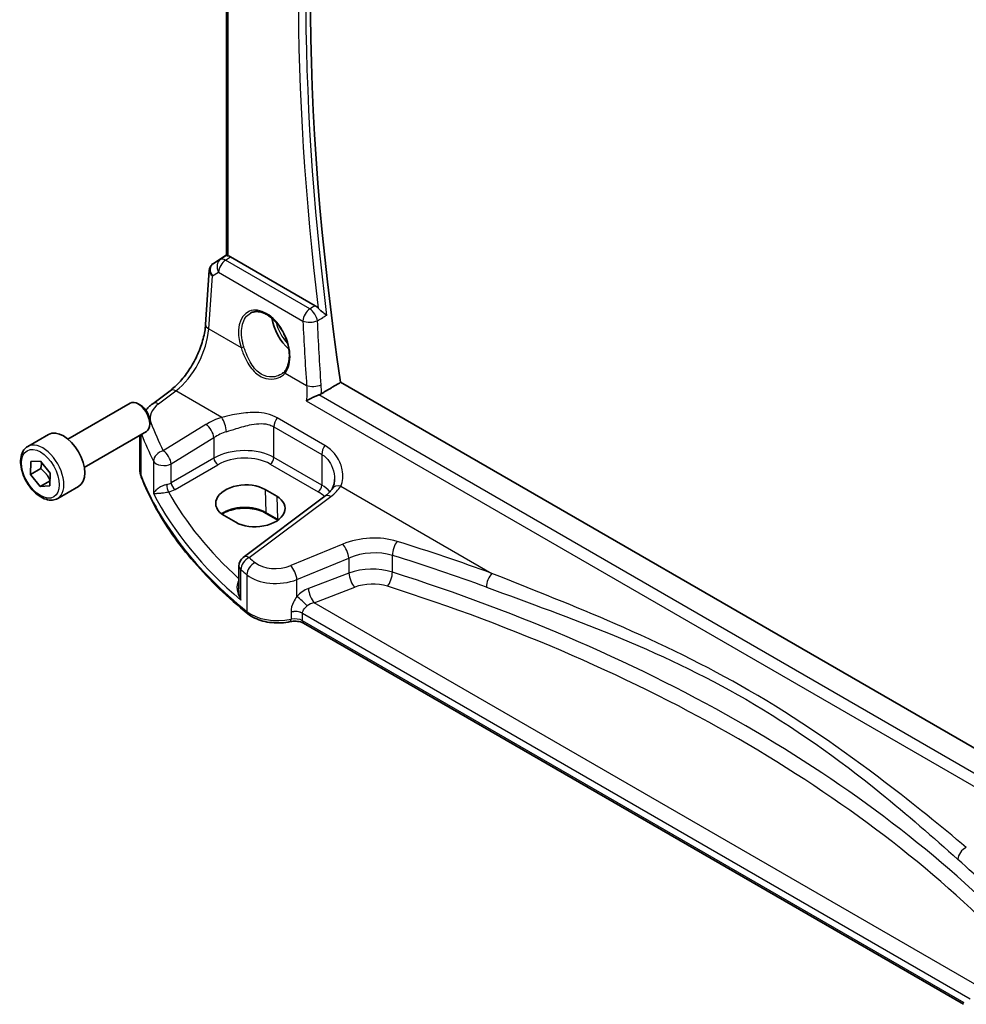
# Model space of a CAD drawing. Units: millimetres. Extents: x 29 to 4761, y 16 to 859.
# Drawn here: x 411 to 498, y 173 to 263 of the extents above; entities that cross this region are included whole.
import ezdxf

# ---------------------------------------------------------------- set-up
doc = ezdxf.new("R2010")
doc.units = ezdxf.units.MM
doc.header["$LTSCALE"] = 2
doc.layers.add('Visible (ISO)', color=7, linetype='Continuous', lineweight=35)
doc.layers.add('Visible Narrow (ISO)', color=7, linetype='Continuous', lineweight=25)

msp = doc.modelspace()

# ---------------------------------------------------------------- linework, layer by layer
at = {"layer": 'Visible (ISO)'}
for p, q in [((430.0048, 241.816), (430.0048, 297.5687)), ((428.7661, 241.0542), (430.0048, 241.8812)), ((438.1308, 237.2006), (430.3691, 241.6818)), ((428.072, 235.4771), (428.4144, 240.4658)), ((423.2225, 228.2209), (424.8162, 229.4127)), ((521.3582, 183.4746), (440.4617, 230.1802)), ((415.446, 224.9785), (421.1478, 228.2704)), ((422.1147, 228.0708), (421.8978, 228.1961)), ((422.9584, 226.6094), (422.9584, 226.3589)), ((411.7594, 224.2934), (413.6686, 225.3956)), ((416.946, 222.3804), (422.6478, 225.6723)), ((422.0508, 222.1373), (422.0508, 225.3276)), ((412.0279, 221.738), (412.0493, 222.9039)), ((412.9471, 222.2687), (412.0279, 221.738)), ((412.0493, 222.9039), (412.9437, 222.9552)), ((412.9437, 222.9552), (413.8167, 221.8407)), ((412.9009, 220.6234), (412.0279, 221.738)), ((413.8167, 221.8407), (413.7953, 220.6748)), ((413.8039, 221.1448), (412.9009, 220.6234)), ((413.7953, 220.6748), (412.9009, 220.6234)), ((414.5094, 219.5302), (416.4186, 220.6325)), ((433.5356, 220.3543), (434.5963, 219.7419)), ((439.023, 219.7282), (431.5333, 214.1272)), ((430.8394, 217.3456), (429.7787, 217.9579)), ((434.7024, 217.5512), (433.6417, 218.1636)), ((431.1322, 213.3264), (431.1322, 211.2323)), ((497.5968, 173.1416), (437.0695, 208.0871))]:
    msp.add_line(p, q, dxfattribs=at)
msp.add_arc((432.1322, 213.3264), 1, 126.78998, 180, dxfattribs=at)
for centre, major_axis, ratio, start_param, end_param in [((598.9798, 173.1567), (-114.0625, 197.562), 0.5773503, 0.602067, 0.9716791), ((430.3682, 240.8627), (0.4979, -0.8688), 0.5780155, 2.3593436, 2.6724022), ((428.9769, 241.172), (0.361, 0.2281), 0.0367753, 2.1706707, 2.247275), ((436.2568, 235.2615), (-1.5, 2.5981), 0.5773503, 0.9561768, 2.0969458), ((421.8978, 226.9713), (-0.75, 1.299), 0.5773503, 3.1415927, 6.2831853), ((422.1147, 227.0965), (-0.5966, 1.0334), 0.5773503, 3.9269908, 5.4977871), ((415.0436, 223.0141), (-1.375, 2.3816), 0.5773503, 3.1415927, 6.2831853), ((431.6572, 219.1561), (-2.6554, -0.1273), 0.606728, 3.8979194, 7.0395121), ((432.7178, 218.5437), (2.6554, 0.1273), 0.606728, 3.8979194, 7.0395121)]:
    msp.add_ellipse(centre, major_axis=major_axis, ratio=ratio, start_param=start_param, end_param=end_param, dxfattribs=at)
for points, knots in [([(430.1512, 241.7678), (430.1496, 241.7681), (430.1481, 241.7684), (430.1002, 241.7782), (430.0627, 241.7877), (430.0156, 241.8033), (430.0048, 241.8096), (430.0048, 241.816)], [0.238077023, 0.238077023, 0.238077023, 0.238077023, 0.238779059, 0.238779059, 0.259754905, 0.259754905, 0.279961897, 0.279961897, 0.279961897, 0.279961897]), ([(428.4144, 240.4658), (428.4174, 240.5095), (428.4241, 240.5538), (428.4458, 240.6419), (428.4608, 240.6856), (428.4991, 240.7701), (428.5223, 240.8109), (428.576, 240.887), (428.6063, 240.9224), (428.6721, 240.9862), (428.7075, 241.0147), (428.7443, 241.0395)], [-0.7474719, -0.7474719, -0.7474719, -0.7474719, -0.62076293, -0.62076293, -0.49405396, -0.49405396, -0.36734499, -0.36734499, -0.24063602, -0.24063602, -0.11392705, -0.11392705, -0.11392705, -0.11392705]), ([(432.2179, 236.5361), (432.311, 236.5847), (432.4105, 236.6198), (432.6191, 236.6619), (432.7281, 236.6695), (432.9501, 236.6571), (433.0625, 236.6385), (433.2892, 236.5765), (433.4033, 236.5341), (433.6315, 236.4263), (433.7457, 236.3613), (433.9722, 236.21), (434.0845, 236.1238), (434.3047, 235.9317), (434.4125, 235.8259), (434.6207, 235.5969), (434.7212, 235.4737), (434.9121, 235.2131), (435.0025, 235.0756), (435.1706, 234.7898), (435.2483, 234.6414), (435.3889, 234.3377), (435.4518, 234.1824), (435.561, 233.869), (435.6073, 233.7109), (435.6822, 233.3964), (435.7108, 233.2399), (435.7496, 232.9328), (435.7598, 232.7822), (435.762, 232.4909), (435.754, 232.3502), (435.7205, 232.0823), (435.6949, 231.955), (435.6272, 231.7167), (435.585, 231.6057), (435.4837, 231.3981), (435.4237, 231.3026), (435.3571, 231.2188)], [-0.7585989, -0.7585989, -0.7585989, -0.7585989, -0.580545, -0.580545, -0.4069118, -0.4069118, -0.2424865, -0.2424865, -0.0841099, -0.0841099, 0.0715803, 0.0715803, 0.2264597, 0.2264597, 0.3813849, 0.3813849, 0.5366773, 0.5366773, 0.6923998, 0.6923998, 0.8484936, 0.8484936, 1.0048408, 1.0048408, 1.161294, 1.161294, 1.3177007, 1.3177007, 1.4739423, 1.4739423, 1.6300175, 1.6300175, 1.7862136, 1.7862136, 1.9434242, 1.9434242, 2.1088014, 2.1088014, 2.1088014, 2.1088014]), ([(438.1308, 237.2006), (438.223, 237.1474), (438.3142, 237.0739), (438.4052, 236.9782), (438.4109, 236.9721), (438.4166, 236.9659)], [0, 0, 0, 0, 0.039098443, 0.039098443, 0.041734978, 0.041734978, 0.041734978, 0.041734978]), ([(439.1738, 236.3154), (439.1728, 236.3163), (439.1719, 236.3171), (439.1055, 236.3741), (439.0299, 236.4354), (438.8699, 236.5643), (438.7849, 236.6324), (438.6292, 236.763), (438.5585, 236.8244), (438.4662, 236.9138), (438.4406, 236.9397), (438.4166, 236.9659)], [-0.15376266, -0.15376266, -0.15376266, -0.15376266, -0.15325129, -0.15325129, -0.11793814, -0.11793814, -0.08397794, -0.08397794, -0.05646481, -0.05646481, -0.0453216, -0.0453216, -0.0453216, -0.0453216]), ([(424.8162, 229.4127), (425.1303, 229.6476), (425.4525, 229.9433), (426.073, 230.6315), (426.3714, 231.0237), (426.9132, 231.8687), (427.1566, 232.3212), (427.5655, 233.2445), (427.7309, 233.7152), (427.9703, 234.6288), (428.0442, 235.0717), (428.072, 235.4771)], [-1.4835299, -1.4835299, -1.4835299, -1.4835299, -1.2042772, -1.2042772, -0.9250245, -0.9250245, -0.6457718, -0.6457718, -0.3665191, -0.3665191, -0.0872665, -0.0872665, -0.0872665, -0.0872665]), ([(435.3571, 231.2188), (435.3396, 231.1968), (435.3212, 231.1753), (435.2828, 231.1334), (435.2628, 231.1129), (435.2211, 231.0732), (435.1994, 231.054), (435.1546, 231.0166), (435.1315, 230.9986), (435.0837, 230.9638), (435.0591, 230.9471), (435.0339, 230.931)], [0, 0, 0, 0, 0.014792457, 0.014792457, 0.029584915, 0.029584915, 0.044377372, 0.044377372, 0.05916983, 0.05916983, 0.073962287, 0.073962287, 0.073962287, 0.073962287]), ([(437.3109, 228.4892), (437.3122, 228.4899), (437.3134, 228.4906), (437.4518, 228.5699), (437.6127, 228.6529), (437.9125, 228.7957), (438.0479, 228.8567), (438.2794, 228.9533), (438.374, 228.9906), (438.4652, 229.0234)], [-0.16229076, -0.16229076, -0.16229076, -0.16229076, -0.16173983, -0.16173983, -0.10128747, -0.10128747, -0.0569165, -0.0569165, -0.02626359, -0.02626359, -0.02626359, -0.02626359]), ([(422.5971, 227.6174), (422.6743, 227.7156), (422.7578, 227.8088), (422.9633, 228.0134), (423.0892, 228.1212), (423.2225, 228.2209)], [1.26046281, 1.26046281, 1.26046281, 1.26046281, 1.37182879, 1.37182879, 1.51843645, 1.51843645, 1.51843645, 1.51843645]), ([(414.5094, 219.5302), (414.361, 219.4445), (414.193, 219.3942), (413.8304, 219.3641), (413.6349, 219.3898), (413.2219, 219.5166), (413.004, 219.6272), (412.5775, 219.9219), (412.3694, 220.1085), (411.9881, 220.5343), (411.8148, 220.7729), (411.5179, 221.2786), (411.3942, 221.5455), (411.2076, 222.0845), (411.145, 222.3566), (411.0901, 222.8829), (411.0983, 223.1372), (411.1941, 223.5974), (411.2801, 223.8054), (411.5039, 224.1064), (411.6229, 224.2145), (411.7594, 224.2934)], [3.9060179, 3.9060179, 3.9060179, 3.9060179, 4.1718122, 4.1718122, 4.4614367, 4.4614367, 4.7895316, 4.7895316, 5.1282425, 5.1282425, 5.4643757, 5.4643757, 5.7989351, 5.7989351, 6.1348506, 6.1348506, 6.4735028, 6.4735028, 6.8031024, 6.8031024, 7.0476105, 7.0476105, 7.0476105, 7.0476105]), ([(422.0508, 222.1373), (422.0508, 222.0941), (422.0525, 222.0508), (422.0592, 221.9646), (422.0642, 221.9217), (422.0776, 221.8362), (422.0859, 221.7937), (422.1057, 221.7094), (422.1172, 221.6675), (422.1432, 221.5848), (422.1578, 221.5438), (422.1738, 221.5033)], [0.78539816, 0.78539816, 0.78539816, 0.78539816, 0.83031258, 0.83031258, 0.875227, 0.875227, 0.92014143, 0.92014143, 0.96505585, 0.96505585, 1.00997027, 1.00997027, 1.00997027, 1.00997027]), ([(431.9537, 208.9487), (431.0266, 209.6962), (430.1503, 210.4655), (428.5046, 212.0433), (427.7352, 212.8518), (426.3086, 214.5031), (425.6514, 215.346), (424.4535, 217.061), (423.9128, 217.9333), (422.9521, 219.7017), (422.532, 220.598), (422.1738, 221.5033)], [4.87638121, 4.87638121, 4.87638121, 4.87638121, 4.95574798, 4.95574798, 5.03511474, 5.03511474, 5.11448151, 5.11448151, 5.19384827, 5.19384827, 5.27321504, 5.27321504, 5.27321504, 5.27321504]), ([(439.9062, 221.2779), (439.9062, 221.2084), (439.9028, 221.1402), (439.8898, 221.0082), (439.8801, 220.9443), (439.8549, 220.8219), (439.8395, 220.7635), (439.8036, 220.6531), (439.7831, 220.6012), (439.7381, 220.5042), (439.7136, 220.4593), (439.6874, 220.4178)], [0.40227937, 0.40227937, 0.40227937, 0.40227937, 0.44191352, 0.44191352, 0.48154766, 0.48154766, 0.52118181, 0.52118181, 0.56081596, 0.56081596, 0.6004501, 0.6004501, 0.6004501, 0.6004501]), ([(439.6874, 220.4178), (439.6592, 220.3731), (439.6278, 220.3277), (439.5587, 220.2361), (439.5209, 220.1899), (439.4388, 220.097), (439.3944, 220.0504), (439.2993, 219.9574), (439.2484, 219.911), (439.1404, 219.8189), (439.0833, 219.7733), (439.023, 219.7282)], [1.17431735, 1.17431735, 1.17431735, 1.17431735, 1.24314117, 1.24314117, 1.31196499, 1.31196499, 1.38078881, 1.38078881, 1.44961263, 1.44961263, 1.51843645, 1.51843645, 1.51843645, 1.51843645]), ([(433.6417, 218.1636), (433.4437, 218.2779), (433.2113, 218.3765), (432.7001, 218.5293), (432.4211, 218.5833), (431.8449, 218.6398), (431.5477, 218.642), (430.9675, 218.5937), (430.6845, 218.5433), (430.1634, 218.3964), (429.9253, 218.3001), (429.6679, 218.1577), (429.617, 218.1271), (429.5685, 218.0956)], [4.712389, 4.712389, 4.712389, 4.712389, 5.020055, 5.020055, 5.3296103, 5.3296103, 5.6408267, 5.6408267, 5.9521116, 5.9521116, 6.2618362, 6.2618362, 6.3426977, 6.3426977, 6.3426977, 6.3426977]), ([(431.9537, 208.9487), (432.1401, 208.7984), (432.3526, 208.6682), (432.8163, 208.4477), (433.0677, 208.3573), (433.596, 208.2179), (433.8728, 208.1689), (434.4369, 208.1135), (434.724, 208.1072), (435.2928, 208.1374), (435.5743, 208.174), (435.8452, 208.2315)], [1.4068041, 1.4068041, 1.4068041, 1.4068041, 1.6671124, 1.6671124, 1.9274207, 1.9274207, 2.187729, 2.187729, 2.4480373, 2.4480373, 2.7083456, 2.7083456, 2.7083456, 2.7083456]), ([(437.0695, 208.0871), (437.0175, 208.1171), (436.9546, 208.1464), (436.8123, 208.1977), (436.7328, 208.2197), (436.5638, 208.2531), (436.4743, 208.2646), (436.292, 208.2755), (436.1992, 208.2749), (436.0176, 208.2617), (435.9287, 208.2492), (435.8452, 208.2315)], [4.712389, 4.712389, 4.712389, 4.712389, 4.9398988, 4.9398988, 5.1674087, 5.1674087, 5.3949186, 5.3949186, 5.6224284, 5.6224284, 5.8499383, 5.8499383, 5.8499383, 5.8499383])]:
    msp.add_open_spline(points, degree=3, knots=knots, dxfattribs=at)
for points, degree in [([(438.6878, 229.1274), (439.575, 229.654), (440.4617, 230.1802)], 2), ([(438.4652, 229.0234), (438.5453, 229.0522), (438.62, 229.0872), (438.6878, 229.1274)], 3), ([(434.7181, 217.5421), (434.7129, 217.5452), (434.7076, 217.5482), (434.7024, 217.5512)], 3)]:
    msp.add_open_spline(points, degree=degree, dxfattribs=at)
for points, weights in [([(413.0349, 222.8388), (413.0233, 222.5908), (412.9471, 222.2687)], [1.0764646877, 1.06907379853, 1]), ([(412.9471, 222.2687), (413.5192, 221.8059), (413.8047, 221.188)], [1, 1.15112752603, 1.00698097787])]:
    msp.add_rational_spline(points, weights, degree=2, dxfattribs=at)
at = {"layer": 'Visible Narrow (ISO)'}
for p, q in [((430.1512, 241.7678), (430.1512, 297.4842)), ((429.4364, 241.4444), (428.7556, 241.0466)), ((428.7756, 241.0601), (430.0048, 241.8807)), ((430.0048, 241.8206), (429.4364, 241.4444)), ((429.9111, 241.3788), (430.3691, 241.6818)), ((437.6451, 236.9136), (429.9111, 241.3788)), ((428.6988, 239.9327), (429.2683, 240.2654)), ((429.2683, 240.2654), (437.0023, 235.8002)), ((428.3652, 235.0731), (428.6988, 239.9327)), ((428.3652, 235.0731), (431.3269, 233.3631)), ((435.3728, 231.0273), (437.3454, 229.8883)), ((423.7598, 228.1979), (425.3534, 229.3897)), ((429.5587, 226.9617), (425.3534, 229.3897)), ((437.3109, 228.4892), (520.8425, 180.2622)), ((520.8548, 181.4558), (438.4652, 229.0234)), ((439.0184, 224.3854), (434.6285, 226.9199)), ((428.109, 226.3166), (424.1885, 223.9022)), ((434.3447, 226.1021), (438.7346, 223.5675)), ((434.3447, 223.2807), (434.3447, 226.1021)), ((422.1513, 221.623), (422.1513, 225.3856)), ((424.9192, 222.6953), (428.8397, 225.1097)), ((428.8397, 225.1097), (428.8397, 223.222)), ((428.8397, 223.222), (424.9192, 220.9585)), ((438.7346, 220.7462), (434.3447, 223.2807)), ((438.7346, 223.5675), (438.7346, 220.7462)), ((423.2943, 222.9547), (423.2943, 219.9948)), ((424.9192, 220.9585), (424.9192, 222.6953)), ((425.2723, 220.3469), (429.1928, 222.6105)), ((434.0096, 222.6796), (438.3996, 220.145)), ((433.5356, 220.3543), (433.6004, 218.2495)), ((440.4711, 220.6614), (454.3355, 212.6569)), ((432.0706, 214.1042), (439.5603, 219.7052)), ((434.5963, 219.7419), (434.661, 217.6371)), ((434.661, 217.6371), (433.6004, 218.2495)), ((440.6575, 215.3355), (435.8951, 213.3686)), ((436.4567, 212.0908), (441.2192, 214.0577)), ((441.2192, 214.0577), (441.2192, 212.6805)), ((445.2103, 212.7741), (445.2103, 214.313)), ((431.3099, 210.2072), (431.3099, 212.9978)), ((431.861, 212.5344), (431.861, 209.1699)), ((441.2192, 212.6805), (437.5064, 211.2657)), ((436.4567, 210.5429), (436.4567, 212.0908)), ((438.0434, 209.9717), (441.7562, 211.3865)), ((499.2101, 174.6572), (438.0434, 209.9717)), ((435.9139, 209.1384), (435.9139, 209.1383)), ((435.9139, 209.0887), (435.9139, 208.4496)), ((436.9659, 209.0046), (436.9659, 209.0047)), ((436.9659, 209.0047), (498.2214, 173.6388)), ((436.9659, 208.3159), (436.9659, 209.0046)), ((497.6748, 173.2657), (436.9659, 208.3159))]:
    msp.add_line(p, q, dxfattribs=at)
for centre, major_axis, ratio, start_param, end_param in [((598.5954, 172.9348), (-114.0863, 197.6032), 0.5773503, 0.6309406, 0.9398557), ((598.2726, 172.7485), (114.3353, -198.0346), 0.5773503, 3.7762886, 4.0779341), ((429.9728, 240.601), (-0.5045, 0.8634), 0.7791599, 0.0482238, 1.5050931), ((429.9728, 240.601), (0.5, 0.866), 0.5773503, 0.8726646, 2.268928), ((429.9728, 240.601), (-0.5519, 0.8339), 0.5170966, 5.4637586, 6.2478757), ((429.4032, 240.2682), (-0.974, 0.2815), 0.6246842, 0.1342027, 0.9575271), ((429.4032, 240.2682), (-0.7468, 0.6938), 0.7416455, 6.1110064, 7.5678757), ((429.0238, 240.6249), (-0.2795, 0.4146), 0.6620226, 6.2428584, 6.2831853), ((429.1766, 241.2958), (0.5234, 0.3253), 0.0283293, 2.4258598, 2.4876264), ((429.0438, 240.6383), (-0.2776, 0.4158), 0.5941197, 6.2456118, 6.2831853), ((433.4554, 233.6501), (-1.4239, 3.0196), 0.6252354, 3.4409358, 7.6585386), ((437.7067, 236.1358), (-0.5, -0.866), 0.5773503, 4.0142573, 5.4105207), ((437.7067, 236.1358), (0.5087, -0.8609), 0.4804232, 0.9381137, 2.3475886), ((436.2568, 235.2615), (1.2565, -2.1763), 0.5773503, 4.2100228, 5.1174553), ((437.7067, 236.1358), (0.9989, 0.0471), 0.4348081, 3.909409, 5.3798247), ((599.2565, 171.9565), (97.8722, -207.5677), 0.6252338, 4.1262171, 4.1546878), ((425.0647, 233.2675), (2.277, 4.4567), 0.5400352, 3.986562, 5.3828254), ((429.0697, 235.4086), (-0.9977, 0.0685), 0.5221913, 0, 0.8233244), ((431.4678, 233.4302), (0.19, 0.0624), 0.156127, 3.8273225, 5.3184385), ((435.5136, 231.0944), (-0.1566, 0.1245), 0.7461583, 0, 1.2210937), ((425.415, 228.6118), (-0.5989, 0.8008), 0.5542216, 5.4329486, 6.2831853), ((438.0498, 230.2239), (-0.9976, -0.0687), 0.4162577, 0.7585946, 2.226564), ((425.9892, 227.0501), (-2.996, -0.2491), 0.6252357, 5.4982022, 6.4558126), ((423.8214, 227.4201), (-0.5989, 0.8008), 0.5542216, 5.4329486, 6.2831853), ((431.4546, 224.1526), (-4.9933, -0.4152), 0.6252357, 5.0493634, 5.3934825), ((429.6203, 226.1839), (-0.2942, 0.9557), 0.2621606, 4.0409106, 5.5780434), ((435.0518, 226.5103), (0.5, 0.866), 0.5773503, 1.4272482, 2.3561945), ((423.1262, 225.7051), (0.9377, 0.3475), 0.7682961, 1.3566429, 1.4662756), ((480.583, 237.6376), (-58.9204, -4.8995), 0.6252357, 0.1726273, 0.2463482), ((428.1706, 225.5388), (-0.5244, 0.8515), 0.4940186, 3.9140299, 5.4802648), ((480.6446, 236.8598), (59.9222, 4.8918), 0.6244878, 3.3195904, 3.3889494), ((431.5163, 223.3748), (3.9908, 0.4253), 0.6362092, 1.8920234, 2.2361425), ((413.1344, 221.9118), (1.375, -2.3816), 0.5773503, 0, 3.1415927), ((431.5163, 221.4979), (-3.9987, -0.1665), 0.6031607, 3.9018796, 5.4203161), ((439.4417, 223.9758), (0.5, 0.866), 0.5773503, 1.4272482, 2.3561945), ((424.2501, 223.1244), (-0.8937, -0.4487), 0.756163, 4.4140296, 5.9077308), ((424.2501, 223.1244), (-0.5244, 0.8515), 0.4940186, 3.9140299, 5.4802648), ((429.1743, 223.0075), (-0.25, 0.433), 0.5154213, 0.7867677, 2.354825), ((431.5348, 221.1009), (3.4985, 0.1677), 0.6067281, 0.7563286, 2.274765), ((433.9911, 223.0766), (0.25, 0.433), 0.5773503, 3.9793507, 5.4977871), ((426.0508, 222.1373), (-4, 0), 0.5773503, 0, 0.2245721), ((424.2501, 223.1244), (-1, 0), 0.5773503, 0.2982929, 2.3038346), ((422.6387, 221.6873), (-0.4649, -0.1839), 0.7959939, 5.978088, 6.2831853), ((480.6446, 229.3372), (-60, 0), 0.5773503, 0.2245721, 0.6214059), ((424.2501, 221.3909), (-0.9989, -0.0739), 0.6206528, 1.7890342, 2.257951), ((424.6417, 220.5229), (-0.0955, 0.4908), 0.186724, 0.9311261, 2.4758569), ((424.2686, 220.9939), (1.4994, 0.0719), 0.6067281, 4.9474409, 5.4163577), ((425.2538, 220.744), (-0.25, 0.433), 0.5154213, 0.7867677, 2.354825), ((438.3811, 220.542), (0.25, 0.433), 0.5773503, 3.9793507, 5.4977871), ((435.9062, 218.9634), (-3.9987, -0.1665), 0.6031607, 3.5824909, 3.9018796), ((435.8446, 221.6181), (-4.9933, -0.4152), 0.6252357, 2.3566096, 2.7007287), ((440.5328, 219.8836), (-0.8454, 0.5342), 0.7066296, 5.1989293, 6.2831853), ((480.6446, 232.4064), (59.9756, 2.8238), 0.6062543, 3.4113494, 3.7185083), ((480.6076, 233.2004), (-58.9751, -2.8264), 0.6067281, 0.294012, 0.5470793), ((435.9247, 218.5664), (3.4985, 0.1677), 0.6067281, 0.4804532, 0.7563286), ((439.6219, 218.9274), (-0.5989, 0.8008), 0.5542216, 5.4329486, 6.2831853), ((431.6606, 217.1296), (-2.7433, 0), 0.5773503, 3.9269908, 5.6026653), ((433.7417, 218.3368), (-0.1, -0.1732), 0.5773503, 5.5326937, 6.2831853), ((434.8024, 217.7244), (-0.1, -0.1732), 0.5773503, 5.5326937, 6.2831853), ((432.7213, 216.5172), (-2.7433, 0), 0.5773503, 3.8731392, 3.9269908), ((443.1575, 212.7431), (-4.9933, -0.4152), 0.6252357, 4.1393998, 5.184043), ((440.7192, 214.5577), (-0.3817, 0.9243), 0.3581811, 4.0008468, 5.5490836), ((445.7081, 214.8137), (0.296, 0.9552), 0.4195291, 0.7601669, 2.2467356), ((368.069, 126.8084), (-155.6348, -12.9418), 0.6252357, 4.0738348, 4.1393998), ((432.1322, 213.3264), (0.6505, 0.7595), 0.6622387, 0.9876795, 2.4726219), ((432.1322, 213.3264), (-0.5989, 0.8008), 0.5542216, 5.4329486, 6.2831853), ((480.583, 237.6376), (-58.9204, -4.8995), 0.6252357, 0.5535071, 0.5694612), ((443.2192, 211.9653), (3.9908, 0.4253), 0.6362092, 0.9820598, 2.026703), ((368.1306, 126.0306), (154.633, 12.9498), 0.625525, 0.93185, 0.997415), ((432.1322, 213.3264), (-1, 0), 0.5773503, 0, 0.6054519), ((432.6741, 212.8705), (0.637, 0.7709), 0.655548, 0.9760171, 2.4607207), ((434.6451, 214.6648), (-2.4966, -0.2076), 0.6252357, 0.5694612, 2.0424503), ((435.9567, 212.5908), (-0.3817, 0.9243), 0.3581811, 4.0008468, 5.5490836), ((443.2192, 210.6473), (-3.9991, -0.1417), 0.5995612, 4.1700963, 5.2147395), ((480.6446, 236.8598), (59.9222, 4.8918), 0.6244878, 3.6961083, 3.7120623), ((434.7067, 213.887), (3.4978, 0.2021), 0.6121539, 3.7276461, 5.2006353), ((441.7192, 212.1805), (0.3561, -0.9345), 0.3785369, 4.0110139, 5.5682643), ((444.7125, 212.2734), (-0.3035, -0.9528), 0.4143078, 0.7297532, 2.2500101), ((368.1306, 128.8833), (-154.7805, -7.3673), 0.6065446, 3.6337744, 4.1624819), ((454.3971, 211.879), (0.3444, 0.9388), 0.4618701, 0.7827008, 2.2679535), ((431.0175, 212.3154), (0.3423, -0.3645), 0.4525333, 5.4234368, 5.4681431), ((443.2562, 209.8533), (2.9987, 0.1437), 0.6067281, 1.0206823, 2.0653255), ((368.1676, 128.0892), (153.78, 7.37), 0.6067281, 0.4919749, 1.0206823), ((437.6003, 209.6663), (-1.5115, -1.3825), 0.6979017, 4.1966101, 4.8358209), ((436.9567, 210.0429), (0.7361, -0.6769), 0.0417794, 0.950344, 2.3553202), ((438.0064, 210.7657), (0.3561, -0.9345), 0.3785369, 4.0110139, 5.5682643), ((438.1003, 209.1663), (-1.0505, -0.3906), 0.7060126, 4.5080394, 5.1472502), ((432.2675, 209.338), (-0.3138, -0.3892), 0.6638613, 5.5943826, 6.2831853), ((434.7067, 210.3463), (-3.5, 0), 0.5773503, 0.6214059, 1.9229475), ((436.2588, 208.5964), (-1, 0), 0.5773503, 3.9269908, 5.0645401), ((436.2588, 208.5964), (-1, 0), 0.5773503, 3.9269908, 5.0645401), ((436.2588, 208.5964), (-1, 0), 0.5773503, 3.9653144, 5.0645401), ((436.2588, 208.5109), (0.9979, 0.1014), 0.6339676, 0.7593985, 1.8586242), ((436.2588, 208.5964), (1, 0), 0.5773503, 0.7853982, 0.8237217), ((435.7415, 208.7206), (0.1038, -0.4891), 0.2816242, 0, 0.925163), ((436.2588, 207.9077), (-1, 0), 0.5773503, 3.9269908, 5.0645401), ((437.3195, 208.5201), (-0.25, -0.433), 0.5773503, 5.4977871, 6.2831853), ((497.9218, 186.7501), (0.6665, 0.7455), 0.6699215, 1.0018417, 2.4870944), ((368.1306, 126.0306), (154.633, 12.9498), 0.625525, 0.4687075, 0.5342724)]:
    msp.add_ellipse(centre, major_axis=major_axis, ratio=ratio, start_param=start_param, end_param=end_param, dxfattribs=at)
msp.add_ellipse((412.9223, 221.7893), major_axis=(-1.225, 2.1218), ratio=0.5773503, dxfattribs=at)
for points in [[(438.1308, 237.2006), (437.9689, 237.1049), (437.807, 237.0092), (437.6451, 236.9136)], [(438.3411, 235.8238), (438.503, 235.9194), (438.6649, 236.015), (438.8268, 236.1106)], [(438.6808, 229.9366), (438.5458, 231.9071), (438.4325, 233.8697), (438.3411, 235.8238)], [(439.1738, 236.3154), (439.0581, 236.2472), (438.9425, 236.1789), (438.8268, 236.1106)], [(437.3454, 229.8883), (437.3881, 229.4373), (437.3768, 228.9645), (437.3109, 228.4892)], [(438.6878, 229.1274), (438.7013, 229.4019), (438.6989, 229.6726), (438.6808, 229.9366)], [(431.1322, 211.9787), (431.1267, 211.9726), (431.1213, 211.9665), (431.1159, 211.9602)]]:
    msp.add_open_spline(points, degree=3, dxfattribs=at)
for points, knots in [([(431.584, 233.4414), (431.5423, 233.5701), (431.5063, 233.6995), (431.3374, 234.4274), (431.3321, 235.0177), (431.5883, 235.9668), (431.8443, 236.3279), (432.1968, 236.5249), (432.2073, 236.5306), (432.2179, 236.5361)], [-2.1088014, -2.1088014, -2.1088014, -2.1088014, -1.9781367, -1.9781367, -1.3719715, -1.3719715, -0.7767891, -0.7767891, -0.7585989, -0.7585989, -0.7585989, -0.7585989]), ([(431.3269, 233.3631), (431.3824, 233.2002), (431.4422, 233.0359), (431.7118, 232.3551), (431.9646, 231.8536), (432.5811, 231.0695), (432.9405, 230.7777), (433.6688, 230.4807), (434.0259, 230.4411), (434.6088, 230.5257), (434.8458, 230.6132), (435.1709, 230.8218), (435.2815, 230.9181), (435.3728, 231.0273)], [-0.69493923, -0.69493923, -0.69493923, -0.69493923, -0.64123485, -0.64123485, -0.47011142, -0.47011142, -0.31081396, -0.31081396, -0.17267442, -0.17267442, -0.06641324, -0.06641324, 0, 0, 0, 0]), ([(435.0339, 230.931), (434.8515, 230.815), (434.6395, 230.7333), (434.0997, 230.6394), (433.7595, 230.6696), (433.0715, 230.9437), (432.7359, 231.2217), (432.1665, 231.9768), (431.9368, 232.4628), (431.6901, 233.1237), (431.6353, 233.2832), (431.584, 233.4414)], [0.07396229, 0.07396229, 0.07396229, 0.07396229, 0.17267442, 0.17267442, 0.31081396, 0.31081396, 0.47011142, 0.47011142, 0.64123485, 0.64123485, 0.69493923, 0.69493923, 0.69493923, 0.69493923]), ([(434.6285, 226.9199), (434.4844, 227.0031), (434.333, 227.0756), (433.5605, 227.378), (432.866, 227.443), (431.622, 227.3818), (431.0715, 227.2982), (430.2006, 227.1209), (429.8714, 227.0426), (429.5587, 226.9617)], [0, 0, 0, 0, 0.06110564, 0.06110564, 0.30081719, 0.30081719, 0.48521068, 0.48521068, 0.60045662, 0.60045662, 0.60045662, 0.60045662]), ([(429.9995, 225.6497), (430.283, 225.742), (430.5778, 225.8395), (431.3493, 226.0807), (431.8288, 226.2178), (432.8953, 226.4138), (433.4777, 226.4344), (434.1072, 226.2234), (434.2295, 226.1686), (434.3447, 226.1021)], [-0.60045662, -0.60045662, -0.60045662, -0.60045662, -0.48521068, -0.48521068, -0.30081719, -0.30081719, -0.06110564, -0.06110564, 0, 0, 0, 0]), ([(440.4711, 220.6614), (440.6843, 221.0762), (440.7268, 221.6162), (440.5352, 222.5287), (440.3916, 222.8965), (440.0118, 223.5195), (439.7968, 223.7827), (439.3817, 224.1501), (439.2063, 224.2769), (439.0184, 224.3854)], [-0.6004501, -0.6004501, -0.6004501, -0.6004501, -0.36329084, -0.36329084, -0.20725719, -0.20725719, -0.0797143, -0.0797143, 0, 0, 0, 0]), ([(438.7346, 223.5675), (438.8849, 223.4808), (439.0232, 223.3738), (439.3451, 223.0524), (439.5059, 222.8122), (439.7752, 222.2318), (439.8648, 221.8819), (439.9024, 221.4496), (439.9061, 221.3634), (439.9061, 221.2778)], [0, 0, 0, 0, 0.0797143, 0.0797143, 0.20725719, 0.20725719, 0.36329084, 0.36329084, 0.40227937, 0.40227937, 0.40227937, 0.40227937]), ([(424.5112, 220.8016), (424.4564, 220.7899), (424.4001, 220.775), (424.255, 220.7298), (424.1681, 220.696), (423.9783, 220.6097), (423.8806, 220.5557), (423.6806, 220.4272), (423.5861, 220.3521), (423.408, 220.1809), (423.3364, 220.085), (423.2943, 219.9948)], [-0.27703584, -0.27703584, -0.27703584, -0.27703584, -0.25149298, -0.25149298, -0.2106244, -0.2106244, -0.15749526, -0.15749526, -0.08894205, -0.08894205, 0.00076472, 0.00076472, 0.00076472, 0.00076472]), ([(423.2943, 219.9948), (423.3565, 219.9895), (423.4486, 219.9894), (423.6617, 220.0001), (423.771, 220.0083), (423.9948, 220.0306), (424.102, 220.0429), (424.3054, 220.0697), (424.3972, 220.0829), (424.5473, 220.1066), (424.6049, 220.1162), (424.6602, 220.1259)], [-0.00076472, -0.00076472, -0.00076472, -0.00076472, 0.08894205, 0.08894205, 0.15749526, 0.15749526, 0.2106244, 0.2106244, 0.25149298, 0.25149298, 0.27703584, 0.27703584, 0.27703584, 0.27703584]), ([(497.8602, 187.5279), (495.4938, 189.4935), (493.0136, 191.5166), (486.4963, 196.4991), (482.3135, 199.3889), (473.9809, 204.1998), (469.8826, 206.1925), (461.9783, 209.6297), (458.2076, 211.1202), (454.3355, 212.6569)], [0, 0, 0, 0, 1.2309129, 1.2309129, 3.1006284, 3.1006284, 4.7661283, 4.7661283, 6.2012568, 6.2012568, 6.2012568, 6.2012568]), ([(431.1159, 211.9602), (431.0857, 211.9254), (431.0597, 211.8855), (431.0035, 211.7721), (430.9803, 211.6937), (430.949, 211.5027), (430.9471, 211.3861), (430.9721, 211.1001), (431.0116, 210.9245), (431.1296, 210.5678), (431.2119, 210.3834), (431.3099, 210.2072)], [0, 0, 0, 0, 0.02335592, 0.02335592, 0.06072539, 0.06072539, 0.10882956, 0.10882956, 0.17743851, 0.17743851, 0.25081639, 0.25081639, 0.25081639, 0.25081639]), ([(453.8436, 211.3982), (457.8014, 209.9469), (461.6331, 208.5546), (469.6156, 205.2919), (473.7223, 203.3674), (482.0014, 198.5874), (486.1136, 195.6453), (492.4446, 190.5329), (494.8327, 188.4483), (497.089, 186.4305)], [-6.2012568, -6.2012568, -6.2012568, -6.2012568, -4.7661283, -4.7661283, -3.1006284, -3.1006284, -1.2309129, -1.2309129, 0, 0, 0, 0]), ([(431.3099, 210.2072), (431.2442, 210.403), (431.1944, 210.607), (431.1437, 210.951), (431.1322, 211.0933), (431.1322, 211.2323)], [-0.25081639, -0.25081639, -0.25081639, -0.25081639, -0.17743851, -0.17743851, -0.12655122, -0.12655122, -0.12655122, -0.12655122]), ([(436.4567, 210.5429), (436.3314, 210.3796), (436.2182, 210.2013), (435.994, 209.7329), (435.9139, 209.4288), (435.9139, 209.1384)], [0, 0, 0, 0, 0.07145588, 0.07145588, 0.17816741, 0.17816741, 0.17816741, 0.17816741]), ([(436.9659, 209.0047), (436.9659, 209.1499), (437.0344, 209.2944), (437.2186, 209.5137), (437.3101, 209.5966), (437.4077, 209.6743)], [-0.17816741, -0.17816741, -0.17816741, -0.17816741, -0.07145588, -0.07145588, 0, 0, 0, 0]), ([(435.9139, 209.1383), (435.9139, 209.1382), (435.9139, 209.1382), (435.9139, 209.1379), (435.9139, 209.1377), (435.9139, 209.1368), (435.9139, 209.136), (435.9139, 209.1323), (435.9139, 209.1294), (435.9139, 209.1217), (435.9139, 209.1169), (435.9139, 209.1043), (435.9139, 209.0965), (435.9139, 209.0887)], [-0.0060233244, -0.0060233244, -0.0060233244, -0.0060233244, -0.0060043392, -0.0060043392, -0.0059321589, -0.0059321589, -0.0056523214, -0.0056523214, -0.0045718817, -0.0045718817, -0.0028139061, -0.0028139061, 0.0000501681, 0.0000501681, 0.0000501681, 0.0000501681])]:
    msp.add_open_spline(points, degree=3, knots=knots, dxfattribs=at)

doc.saveas('drawing.dxf')
